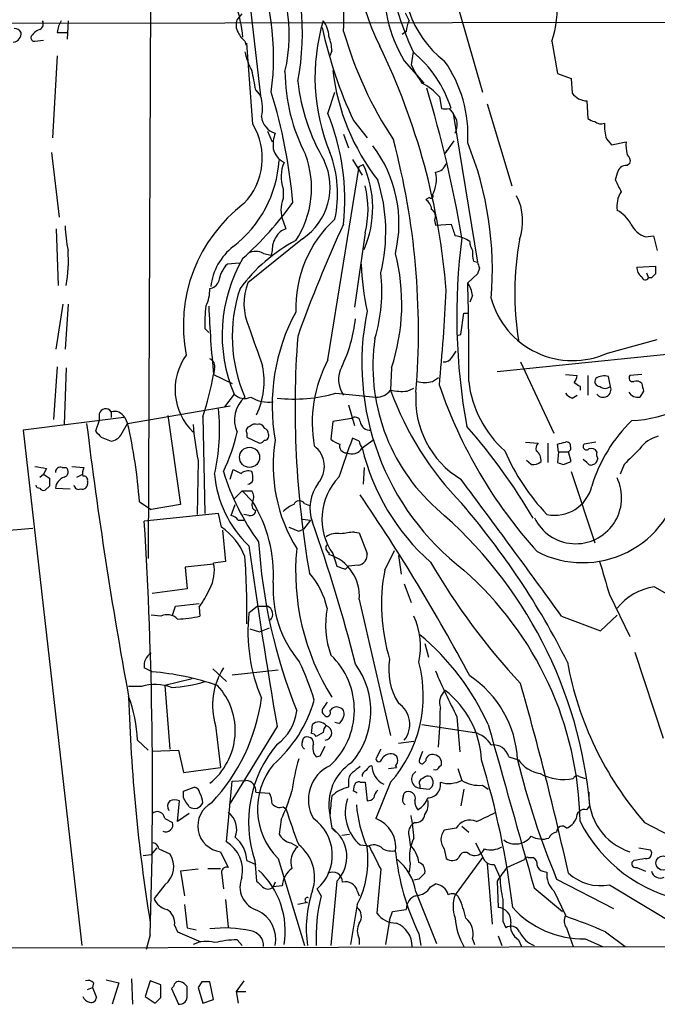
# Model space of a CAD drawing. Extents: x 18 to 1034, y 14 to 822.
# Drawn here: x 429 to 485, y 14 to 99 of the extents above; entities that cross this region are included whole.
import ezdxf

# ---------------------------------------------------------------- set-up
doc = ezdxf.new("R2010")
doc.units = 0
doc.header["$MEASUREMENT"] = 0
doc.layers.add('MAIN', color=5, linetype='CONTINUOUS')

msp = doc.modelspace()

# ---------------------------------------------------------------- linework, layer by layer
at = {"layer": 'MAIN'}
for p, q in [((440.7747, 111.5906), (440.5207, 52.3239)), ((449.1567, 102.0233), (450.2573, 92.3713)), ((467.4447, 99.8219), (469.4767, 92.7099)), ((448.2253, 98.9753), (448.6487, 99.4833)), ((462.788, 99.5679), (463.1267, 98.8906)), ((277.622, 98.4673), (573.024, 98.8906)), ((433.578, 98.8906), (433.4933, 97.2819)), ((432.6467, 97.8746), (433.4933, 97.8746)), ((462.8727, 97.9593), (462.534, 97.7053)), ((430.6993, 97.1126), (431.4613, 97.1973)), ((448.9027, 97.1126), (448.9873, 96.7739)), ((449.072, 96.9433), (448.9873, 96.7739)), ((449.58, 89.9159), (449.072, 96.9433)), ((475.488, 97.1126), (475.996, 94.3186)), ((432.6467, 95.8426), (432.2233, 88.7306)), ((456.438, 96.2659), (456.2687, 95.8426)), ((463.4653, 96.1813), (463.296, 95.0806)), ((462.7033, 95.4193), (464.3967, 93.4719)), ((475.996, 94.3186), (477.1813, 93.8953)), ((477.1813, 93.8953), (477.266, 92.6253)), ((449.834, 92.8793), (450.2573, 92.3713)), ((456.0993, 90.8473), (456.692, 92.7099)), ((465.7513, 92.2866), (465.9207, 91.2706)), ((466.598, 91.2706), (466.9367, 90.8473)), ((469.9, 91.6939), (472.0167, 84.5819)), ((478.536, 91.9479), (478.6207, 90.4239)), ((466.9367, 90.8473), (469.0533, 77.9779)), ((458.3007, 90.2546), (459.486, 88.7306)), ((450.85, 89.3233), (451.2733, 88.3919)), ((457.454, 89.0693), (457.8773, 87.8839)), ((466.2593, 87.3759), (467.0213, 88.4766)), ((480.2293, 88.6459), (480.6527, 88.1379)), ((480.6527, 88.1379), (481.9227, 88.3919)), ((432.1387, 87.4606), (432.816, 81.8726)), ((466.2593, 87.3759), (466.4287, 87.7146)), ((456.0993, 69.5113), (458.8087, 86.2753)), ((458.216, 86.8679), (459.0627, 85.5133)), ((458.8087, 86.2753), (459.1473, 86.4446)), ((482.2613, 86.5293), (482.0073, 86.3599)), ((481.1607, 85.6826), (480.9913, 85.0899)), ((452.2047, 84.3279), (452.2047, 83.4813)), ((464.9047, 83.5659), (464.566, 83.3966)), ((452.2047, 81.5339), (452.4587, 80.8566)), ((465.328, 81.6186), (465.4127, 81.1953)), ((465.4127, 81.1953), (466.7673, 81.2799)), ((432.562, 80.8566), (432.7313, 75.9459)), ((459.3167, 80.5179), (458.3853, 74.0833)), ((483.616, 80.1793), (484.2933, 80.2639)), ((484.2933, 80.2639), (484.632, 78.9939)), ((453.898, 80.0099), (449.1567, 76.1999)), ((450.5113, 78.7399), (451.1887, 78.5706)), ((451.2733, 78.9939), (451.1887, 78.5706)), ((448.3947, 77.8933), (447.3787, 77.8086)), ((468.7147, 78.0626), (469.0533, 77.9779)), ((482.854, 77.5546), (484.4627, 77.6393)), ((469.0533, 76.9619), (468.2067, 76.1999)), ((469.2227, 77.4699), (469.0533, 76.9619)), ((483.7007, 77.0466), (483.87, 76.6233)), ((484.124, 76.6233), (483.87, 76.6233)), ((468.63, 75.0993), (468.376, 74.5066)), ((432.562, 70.4426), (433.1547, 74.3373)), ((433.578, 74.3373), (433.324, 70.4426)), ((467.614, 71.7126), (467.868, 73.5753)), ((467.868, 73.5753), (468.2913, 73.5753)), ((445.4313, 72.2206), (445.77, 71.8819)), ((467.2753, 71.6279), (467.614, 71.7126)), ((480.314, 70.1039), (484.632, 71.2893)), ((466.852, 69.7653), (467.1907, 70.2733)), ((489.0347, 70.3579), (470.7467, 68.4953)), ((472.7787, 69.3419), (475.6573, 63.1613)), ((432.6467, 68.9186), (432.308, 64.3466)), ((433.4087, 68.8339), (433.2393, 63.9233)), ((446.278, 68.7493), (446.1933, 68.2413)), ((446.1933, 68.2413), (447.802, 67.4793)), ((461.6027, 68.8339), (461.518, 66.8866)), ((476.6733, 68.2413), (477.6893, 68.1566)), ((483.2773, 68.2413), (482.2613, 68.1566)), ((465.1587, 67.6486), (465.6667, 67.9873)), ((478.6207, 68.1566), (478.6207, 66.4633)), ((480.568, 67.2253), (480.3987, 68.0719)), ((447.9713, 66.5479), (447.1247, 65.4473)), ((456.7767, 66.6326), (460.248, 66.2939)), ((462.9573, 66.8019), (463.55, 67.0559)), ((477.9433, 67.2253), (477.9433, 66.8866)), ((483.4467, 66.8019), (483.108, 66.2939)), ((477.266, 66.2093), (477.6893, 66.4633)), ((436.2873, 64.8546), (436.2873, 64.2619)), ((437.3033, 65.0239), (437.3033, 64.5159)), ((438.7427, 64.0079), (447.6327, 65.5319)), ((457.8773, 65.6166), (458.3853, 63.8386)), ((438.404, 64.5159), (429.6833, 63.4153)), ((436.2873, 64.2619), (435.9487, 63.3306)), ((438.15, 62.9919), (438.7427, 64.0079)), ((438.4887, 64.5159), (438.7427, 64.0079)), ((442.214, 64.6853), (443.3147, 56.9806)), ((445.262, 64.6006), (445.4313, 56.2186)), ((456.5227, 64.1773), (456.3533, 62.6533)), ((458.1313, 64.4313), (456.5227, 64.1773)), ((429.6833, 63.4153), (434.7633, 18.7959)), ((449.072, 63.1613), (449.072, 62.8226)), ((436.4567, 62.8226), (437.3033, 62.4839)), ((449.072, 62.8226), (450.1727, 62.3146)), ((458.8087, 62.4839), (458.216, 62.7379)), ((459.0627, 61.8913), (459.994, 62.5686)), ((473.202, 62.3993), (474.3027, 62.3146)), ((475.1493, 62.3146), (475.1493, 60.6213)), ((479.298, 62.3993), (478.282, 62.2299)), ((476.0807, 61.5526), (475.996, 62.2299)), ((476.0807, 61.5526), (475.996, 60.6213)), ((476.0807, 61.5526), (476.9273, 61.5526)), ((477.0967, 61.7219), (476.9273, 61.5526)), ((477.1813, 60.7059), (476.9273, 61.5526)), ((477.0967, 61.9759), (477.0967, 61.7219)), ((444.8387, 60.7906), (444.754, 56.1339)), ((473.71, 60.4519), (473.2867, 60.7906)), ((476.504, 60.4519), (477.1813, 60.7059)), ((478.536, 60.6213), (478.1973, 60.8753)), ((431.7153, 60.1133), (431.4613, 59.6053)), ((433.07, 60.1979), (433.4087, 60.1979)), ((433.9167, 60.2826), (434.9327, 60.1979)), ((447.6327, 59.1819), (447.8867, 60.0286)), ((459.232, 60.1979), (459.1473, 58.7586)), ((477.1813, 59.8593), (479.2133, 53.6786)), ((481.7533, 60.4519), (481.4147, 59.6053)), ((431.1227, 59.3513), (431.4613, 59.6053)), ((431.4613, 59.6053), (431.9693, 59.2666)), ((434.34, 59.3513), (434.848, 59.6053)), ((435.2713, 59.0126), (435.2713, 58.7586)), ((431.9693, 58.5893), (431.6307, 58.2506)), ((432.4773, 58.4199), (433.7473, 58.3353)), ((448.6487, 58.1659), (447.9713, 57.4886)), ((448.6487, 58.1659), (449.58, 57.2346)), ((448.6487, 58.1659), (449.4953, 58.1659)), ((439.7587, 57.2346), (440.7747, 56.5573)), ((443.3147, 56.9806), (440.7747, 56.5573)), ((447.7173, 56.0493), (448.056, 56.9806)), ((454.0673, 57.0653), (454.4907, 56.8959)), ((446.6167, 56.2186), (440.182, 55.5413)), ((446.8707, 55.0333), (446.6167, 56.2186)), ((448.31, 55.6259), (448.818, 55.6259)), ((449.2413, 56.0493), (448.818, 56.1339)), ((453.898, 55.7106), (454.5753, 55.6259)), ((454.5753, 55.6259), (453.9827, 54.8639)), ((424.8573, 54.4406), (430.53, 54.9486)), ((446.9553, 54.7793), (447.2093, 52.0699)), ((453.5593, 54.6946), (453.9827, 54.8639)), ((458.3853, 54.6099), (458.8087, 54.5253)), ((458.8087, 54.5253), (459.486, 52.7473)), ((461.01, 51.3079), (461.8567, 53.0013)), ((447.2093, 52.0699), (446.1933, 51.9006)), ((456.184, 52.8319), (456.184, 52.6626)), ((456.5227, 52.7473), (456.8613, 51.6466)), ((462.1953, 52.5779), (462.4493, 50.9693)), ((446.1933, 51.8159), (443.738, 51.5619)), ((443.738, 51.5619), (443.9073, 49.6993)), ((457.6233, 51.3926), (457.8773, 51.6466)), ((458.724, 51.7313), (457.8773, 51.6466)), ((443.9073, 49.6993), (440.8593, 49.2759)), ((462.7033, 50.1226), (463.296, 48.5139)), ((484.378, 49.8686), (486.3253, 48.7679)), ((458.8087, 48.7679), (461.518, 36.9993)), ((480.4833, 49.1913), (482.2613, 45.5506)), ((442.6373, 47.4133), (442.8913, 48.1753)), ((442.8913, 48.1753), (444.9233, 48.4293)), ((444.9233, 48.0906), (445.008, 47.3286)), ((450.0033, 48.1753), (449.2413, 47.5826)), ((450.0033, 48.1753), (450.85, 48.1753)), ((441.6213, 47.3286), (440.7747, 47.4133)), ((476.3347, 47.3286), (479.7213, 46.0586)), ((479.7213, 46.0586), (481.1607, 47.4133)), ((449.326, 46.2279), (450.1727, 45.9739)), ((450.1727, 45.9739), (451.0193, 46.3126)), ((464.4813, 44.9579), (464.82, 43.7726)), ((482.6847, 44.1959), (485.14, 36.7453)), ((440.8593, 42.5026), (440.182, 42.8413)), ((446.1087, 42.7566), (447.294, 41.6559)), ((447.802, 42.2486), (451.7813, 42.6719)), ((444.3307, 41.9099), (441.96, 41.3173)), ((439.928, 41.2326), (438.8273, 41.2326)), ((441.96, 41.3173), (442.3833, 35.8139)), ((467.2753, 38.6079), (467.5293, 35.5599)), ((446.3627, 37.8459), (446.786, 34.2053)), ((451.6967, 37.7613), (447.548, 30.9879)), ((454.66, 37.1686), (454.7447, 37.9306)), ((457.0307, 38.0153), (456.692, 38.0999)), ((464.2273, 37.9306), (468.7993, 37.2533)), ((453.898, 36.4913), (453.9827, 36.7453)), ((455.676, 37.2533), (455.0833, 36.9146)), ((439.5893, 36.5759), (440.5207, 35.7293)), ((455.422, 35.2213), (455.8453, 36.0679)), ((460.6713, 35.8139), (460.248, 34.9673)), ((462.1953, 36.3219), (463.55, 36.4913)), ((440.8593, 35.6446), (443.1453, 35.7293)), ((443.1453, 35.7293), (443.5687, 33.7819)), ((455.0833, 35.1366), (455.422, 35.2213)), ((464.058, 34.9673), (464.312, 35.6446)), ((471.7627, 35.1366), (472.6093, 34.8826)), ((443.5687, 33.7819), (446.786, 34.2053)), ((461.3487, 34.1206), (462.026, 34.2053)), ((461.9413, 34.3746), (462.026, 34.2053)), ((464.566, 34.7979), (464.312, 34.5439)), ((465.7513, 34.2899), (465.9207, 34.4593)), ((467.36, 34.1206), (467.6987, 33.1046)), ((477.8587, 33.4433), (478.3667, 33.2739)), ((443.5687, 32.1733), (444.5, 32.5119)), ((447.294, 27.7706), (447.802, 33.0199)), ((447.802, 33.0199), (448.9873, 33.1046)), ((457.8773, 32.9353), (457.8773, 32.5119)), ((458.3007, 32.1733), (458.3853, 32.6813)), ((458.8933, 32.9353), (459.3167, 32.9353)), ((459.3167, 32.9353), (459.486, 31.3266)), ((461.518, 32.9353), (460.248, 29.8026)), ((464.058, 32.6813), (464.058, 32.4273)), ((464.058, 32.4273), (464.9047, 32.3426)), ((469.4767, 32.6813), (469.9847, 32.3426)), ((443.5687, 31.5806), (443.5687, 32.1733)), ((449.834, 32.0886), (451.0193, 32.0039)), ((462.6187, 31.6653), (462.7033, 32.0039)), ((467.868, 32.3426), (467.614, 30.9033)), ((443.0607, 29.5486), (443.23, 31.3266)), ((452.2047, 30.8186), (452.4587, 30.6493)), ((478.536, 30.5646), (478.79, 30.9033)), ((444.0767, 30.2259), (443.0607, 29.5486)), ((456.2687, 30.0566), (456.438, 28.9559)), ((441.96, 29.8026), (442.6373, 29.4639)), ((452.0353, 29.7179), (451.866, 28.4479)), ((463.6347, 29.4639), (463.3807, 29.2946)), ((467.6987, 29.1253), (468.2913, 28.6173)), ((483.5313, 29.4639), (488.188, 27.0086)), ((456.438, 28.9559), (456.7767, 28.6173)), ((457.2847, 28.3633), (457.962, 28.4479)), ((463.1267, 28.1939), (463.2113, 27.5166)), ((467.1907, 28.9559), (466.1747, 28.7866)), ((452.882, 27.6859), (453.4747, 27.3473)), ((458.8933, 27.5166), (459.6553, 27.4319)), ((468.884, 27.6859), (469.646, 26.1619)), ((440.0973, 26.5853), (440.7747, 26.6699)), ((441.2827, 27.2626), (440.7747, 26.6699)), ((441.452, 27.1779), (442.3833, 26.7546)), ((446.786, 26.9239), (447.4633, 25.5693)), ((466.1747, 27.1779), (466.344, 26.3313)), ((468.376, 26.6699), (468.7147, 26.5853)), ((483.0233, 27.2626), (484.0393, 27.0933)), ((449.072, 26.1619), (449.834, 25.8233)), ((449.7493, 26.1619), (449.9187, 24.3839)), ((451.7813, 26.3313), (454.0673, 18.7959)), ((463.2113, 25.9079), (463.1267, 25.1459)), ((469.4767, 26.4159), (467.106, 23.1986)), ((469.9, 25.9079), (470.3233, 20.6586)), ((470.4927, 25.8233), (471.0007, 24.7226)), ((471.5933, 25.5693), (473.1173, 26.2466)), ((473.456, 26.4159), (473.8793, 26.4159)), ((482.6, 26.1619), (482.4307, 25.9926)), ((444.8387, 25.3999), (443.3147, 25.2306)), ((443.3147, 25.2306), (443.6533, 23.1139)), ((445.6853, 25.4846), (446.786, 25.4846)), ((446.8707, 25.1459), (447.04, 23.7066)), ((460.6713, 25.3999), (460.3327, 21.5899)), ((474.726, 25.2306), (475.0647, 25.1459)), ((482.854, 25.5693), (483.616, 25.2306)), ((441.96, 24.0453), (441.0287, 22.8599)), ((451.5273, 24.2993), (451.358, 23.8759)), ((452.12, 23.9606), (451.358, 23.8759)), ((456.8613, 24.3839), (456.3533, 18.7959)), ((463.9733, 24.5533), (463.55, 24.4686)), ((464.9893, 23.8759), (465.4127, 24.1299)), ((470.7467, 24.3839), (470.8313, 22.0979)), ((475.9113, 24.5533), (480.822, 22.0133)), ((480.4833, 24.0453), (489.204, 18.7959)), ((455.5067, 23.1139), (455.168, 23.7066)), ((458.6393, 23.5373), (458.8087, 23.1139)), ((463.7193, 23.4526), (465.4973, 18.9653)), ((473.964, 23.7913), (476.4193, 21.7593)), ((475.6573, 23.5373), (476.6733, 21.4206)), ((447.2093, 22.7753), (447.4633, 20.4046)), ((454.3213, 22.5213), (453.4747, 22.3519)), ((458.6393, 22.3519), (458.0467, 18.8806)), ((461.4333, 20.9973), (461.6873, 21.7593)), ((461.6873, 21.7593), (462.8727, 21.9286)), ((442.8067, 20.5739), (443.0607, 19.9813)), ((461.4333, 20.9973), (461.0947, 18.8806)), ((471.2547, 20.9126), (471.5087, 20.3199)), ((440.69, 19.7273), (440.3513, 18.4573)), ((443.0607, 19.9813), (445.0927, 19.1346)), ((443.9073, 20.3199), (444.6693, 20.1506)), ((463.9733, 19.8119), (464.1427, 18.7959)), ((470.8313, 19.6426), (471.17, 18.7959)), ((476.758, 20.3199), (477.3507, 18.7113)), ((480.1447, 19.9813), (481.838, 18.7113)), ((360.426, 18.4573), (679.0267, 19.1346)), ((448.2253, 19.3039), (448.6487, 18.7959)), ((458.8087, 19.3886), (458.8087, 18.8806)), ((468.63, 19.3886), (468.7993, 18.8806)), ((472.6093, 19.3039), (472.8633, 18.7113)), ((478.3667, 19.3886), (479.8907, 18.7113)), ((435.7793, 15.5786), (435.6947, 15.1553)), ((436.88, 15.8326), (437.9807, 15.5786)), ((437.9807, 15.5786), (437.388, 13.7159)), ((439.0813, 15.9173), (439.166, 13.7159)), ((440.69, 15.7479), (440.2667, 14.3933)), ((441.6213, 15.4093), (440.69, 15.7479)), ((441.6213, 14.3086), (441.6213, 15.4093)), ((445.1773, 15.6633), (444.8387, 15.1553)), ((446.1933, 14.1393), (445.8547, 15.6633)), ((448.818, 15.7479), (448.1407, 14.8166)), ((435.2713, 14.9859), (435.6947, 15.1553)), ((435.6947, 15.1553), (436.0333, 14.3086)), ((442.722, 15.2399), (442.5527, 15.0706)), ((442.5527, 15.0706), (443.1453, 13.7159)), ((443.9073, 14.4779), (443.9073, 15.2399)), ((444.8387, 15.1553), (445.262, 13.8006)), ((448.1407, 14.8166), (448.31, 13.8006)), ((448.1407, 14.8166), (448.9873, 14.8166)), ((440.2667, 14.3933), (441.1133, 13.8006)), ((445.262, 13.8006), (446.1933, 14.1393))]:
    msp.add_line(p, q, dxfattribs=at)
for centre, radius in [((449.3051, 61.0786), 0.8726), ((485.1397, 25.9452), 0.6249)]:
    msp.add_circle(centre, radius, dxfattribs=at)
for centre, radius, start, end in [((491.1614, 108.7826), 30.4281, 175.185177, 204.464806), ((480.5217, 106.5827), 22.255, 170.77275, 206.39442), ((383.182, 100.16), 74.3046, 358.302807, 5.033925), ((432.4246, 97.802), 21.4574, 348.819205, 23.944758), ((438.6881, 97.6824), 14.0538, 346.861518, 33.356841), ((471.6515, 102.5647), 9.0029, 164.953304, 232.530588), ((428.4295, 95.7204), 22.9574, 352.464877, 22.884318), ((434.0535, 95.8573), 14.7661, 6.197158, 29.103222), ((473.1481, 101.7108), 12.1933, 174.545211, 211.062958), ((465.3936, 100.3864), 10.612, 342.031166, 2.43845), ((449.369, 98.5097), 1.2348, 157.848773, 210.95182), ((428.9354, 97.55), 0.6634, 29.292832, 91.217773), ((431.5157, 96.9191), 1.2717, 108.000413, 155.260732), ((430.8686, 98.6366), 0.5681, 296.574073, 26.56054), ((435.2291, 97.5784), 2.5993, 149.680414, 173.456797), ((472.184, 94.0162), 17.2126, 163.549446, 202.387033), ((493.0187, 106.4274), 38.3001, 192.2547, 204.977671), ((453.7433, 97.3933), 2.4448, 3.343754, 37.765635), ((465.1255, 97.8452), 2.2557, 152.389812, 177.100556), ((428.7237, 97.8125), 0.7927, 278.195523, 4.492942), ((430.657, 97.4089), 0.2993, 171.856362, 278.124688), ((450.1291, 98.678), 1.9886, 203.828505, 231.923362), ((452.221, 96.0829), 4.221, 2.484836, 20.135029), ((490.3253, 107.3713), 34.1922, 195.977943, 213.375613), ((407.0281, 70.7551), 59.5072, 4.595255, 25.837241), ((455.5029, 97.6991), 6.7725, 192.950736, 207.493557), ((456.802, 88.1353), 10.4469, 17.464709, 50.370123), ((487.9695, 108.2905), 27.9872, 208.16407, 211.970185), ((457.1149, 88.9845), 11.1125, 356.506194, 35.384598), ((427.8748, 89.3675), 22.2382, 9.086023, 13.536269), ((468.1281, 94.5622), 15.7543, 180.270218, 207.48517), ((475.2607, 96.7273), 18.8615, 186.559683, 218.096863), ((470.9252, 95.6481), 17.5655, 186.560172, 210.309524), ((462.6199, 89.8328), 3.9783, 38.082646, 66.168827), ((366.2477, 63.0594), 102.8713, 9.53193, 16.949072), ((447.2996, 91.3394), 3.1325, 346.221051, 19.233162), ((406.3501, 79.0156), 46.8832, 5.050128, 16.983363), ((478.5326, 93.4708), 1.5229, 213.724503, 270.127917), ((466.2594, 260.6205), 169.3502, 269.885409, 270.114558), ((451.9423, 90.7033), 1.6041, 183.932161, 255.005537), ((437.3442, 83.3121), 20.2122, 354.229553, 21.888685), ((465.802, 89.8787), 1.4919, 330.933459, 40.484658), ((479.2727, 91.1269), 0.9588, 227.155503, 266.448267), ((444.7902, 86.9768), 5.6197, 315.785121, 31.533962), ((479.7637, 90.7204), 0.7785, 225.005204, 292.37413), ((483.5327, 89.7467), 3.482, 175.818366, 198.429745), ((454.1529, 88.1379), 2.8153, 158.845597, 186.907676), ((451.1381, 81.3414), 11.112, 346.460486, 37.158543), ((399.5688, 72.0074), 64.3682, 355.285834, 14.902502), ((441.0492, 77.3237), 29.2945, 355.146814, 22.020415), ((485.27, 88.0956), 3.3604, 174.941414, 193.848085), ((453.0596, 88.1776), 1.7431, 192.534156, 243.774512), ((446.3746, 84.4017), 8.2969, 326.651049, 20.381947), ((446.9051, 83.8779), 10.0256, 347.47268, 20.937847), ((481.6262, 86.7409), 0.6695, 341.573171, 55.301057), ((441.6292, 87.4626), 10.2593, 307.584766, 356.203497), ((455.2058, 85.3614), 3.1741, 156.758745, 199.002362), ((450.9266, 84.4699), 5.3591, 303.672869, 25.573845), ((450.9256, 82.6666), 9.0482, 336.637776, 24.679522), ((465.2944, 86.862), 1.1011, 276.167798, 342.412536), ((481.9452, 85.5698), 0.7925, 85.505926, 171.817758), ((462.7883, 85.1193), 2.7032, 331.269437, 13.869686), ((451.3157, 82.5499), 8.255, 345.749967, 14.250033), ((446.2295, 80.6162), 14.8764, 346.116391, 17.501116), ((735.2251, 211.5718), 283.9586, 206.450451, 206.679652), ((465.0317, 83.6929), 0.1796, 225, 45), ((468.0944, 81.5321), 4.8722, 340.743919, 26.884807), ((483.3035, 82.8542), 2.1778, 145.939981, 190.286727), ((456.7985, 72.5078), 13.2285, 127.105258, 191.216665), ((429.1823, 100.1544), 29.3109, 311.837528, 324.521949), ((454.7866, 82.5076), 2.7594, 159.337268, 200.662732), ((463.973, 82.4651), 1.1042, 4.404277, 57.518859), ((464.7355, 81.9573), 0.6825, 330.245747, 60.264491), ((479.7214, 79.8408), 2.9933, 28.736493, 61.25923), ((445.3965, 81.4857), 12.0783, 181.779643, 191.905809), ((463.6902, 74.022), 10.3912, 132.335704, 181.996976), ((559.1265, 34.0454), 112.1089, 155.081598, 160.459226), ((720.9289, 165.4443), 267.7345, 198.322042, 198.551232), ((484.2124, 82.1506), 2.0595, 205.009667, 253.167257), ((453.1216, 79.1069), 1.8517, 144.610514, 183.498553), ((452.769, 79.6008), 1.2936, 103.879402, 153.434949), ((466.8102, 77.6829), 2.5979, 52.935138, 83.462043), ((451.0921, 75.2525), 5.1886, 128.153815, 173.261778), ((459.874, 67.3183), 14.1406, 117.679715, 143.689026), ((520.1015, 73.2762), 52.8445, 172.586598, 190.381099), ((469.9006, 79.8408), 1.527, 183.187323, 213.684864), ((497.7634, 75.3211), 25.4887, 169.593137, 189.29414), ((422.0402, 78.1061), 11.5719, 349.241133, 4.400072), ((449.834, 77.4706), 1.4387, 61.915566, 118.084434), ((444.8781, 74.3644), 17.6153, 341.701954, 14.382404), ((470.9987, 78.7398), 2.3823, 173.877066, 196.514952), ((449.3965, 75.8472), 2.814, 135.812039, 171.057859), ((460.0214, 71.6767), 13.0962, 149.535054, 203.055721), ((481.1724, 78.5192), 22.2058, 181.833817, 192.41647), ((596.1379, 120.0739), 133.8752, 198.327138, 198.556321), ((653.8126, 77.3006), 169.3502, 179.885409, 180.114592), ((446.6384, 75.4442), 14.1241, 343.250905, 6.51432), ((483.828, 77.5124), 0.9749, 177.519127, 235.607402), ((568.9308, -7.8698), 119.7133, 134.876948, 135.106165), ((445.7127, 76.6607), 0.9791, 278.338642, 337.410744), ((453.7593, 74.3962), 4.9434, 158.600423, 203.944484), ((465.4842, 74.5211), 3.1985, 10.414759, 31.659608), ((250.1192, 69.7662), 218.1824, 359.443899, 1.689767), ((483.5878, 76.7644), 0.3155, 190.312966, 333.434949), ((442.8094, 75.5691), 3.0478, 332.629511, 2.309169), ((460.8235, 71.5395), 13.0239, 161.407848, 203.751299), ((279.3334, 84.8912), 187.2451, 354.612301, 357.132072), ((477.2919, 76.7575), 7.3078, 195.168888, 294.427798), ((457.1716, 72.6854), 11.7495, 172.751353, 182.267163), ((537.9084, 77.7704), 92.2088, 182.239055, 185.931687), ((468.2621, 65.5741), 17.0025, 151.603888, 190.181541), ((481.6487, 69.2402), 22.6158, 168.51155, 232.45827), ((446.2027, 74.3285), 12.332, 333.979758, 354.13005), ((1296.4677, 367.0409), 897.0016, 199.1768095, 199.4059967), ((536.306, 65.3807), 83.0602, 175.745067, 189.932444), ((476.5697, 68.9825), 16.5798, 171.706959, 228.100481), ((447.9781, 66.9322), 5.1266, 144.15077, 225.976031), ((445.6007, 68.9398), 0.7036, 344.290627, 68.83678), ((466.1514, 64.0925), 11.4196, 151.672161, 190.249245), ((466.1536, 70.1249), 0.7856, 265.356285, 332.756461), ((412.5784, 74.9006), 34.2682, 342.508132, 348.794472), ((443.8325, 67.6474), 6.7322, 334.695642, 11.619218), ((459.3604, 67.8282), 2.3447, 152.286301, 215.601026), ((464.4814, 70.3147), 2.7508, 255.744007, 284.253974), ((477.6608, 68.7094), 9.4294, 186.459432, 228.591316), ((476.7332, 68.2156), 0.9579, 317.132054, 356.468811), ((562.3392, 194.3945), 152.6259, 236.200557, 236.42974), ((479.6366, 67.6486), 0.4233, 143.124688, 270.013536), ((480.0263, 66.8306), 1.296, 73.300332, 124.191574), ((482.4941, 67.9449), 0.3147, 137.717737, 289.667298), ((482.053, 74.5422), 10.2872, 272.10411, 321.026445), ((482.8117, 67.0561), 0.6292, 42.268789, 109.661787), ((652.7119, 109.4906), 174.5653, 193.92564, 194.154823), ((448.8694, 67.4319), 1.2602, 224.546685, 295.43852), ((453.1863, 79.0269), 12.9039, 263.371096, 286.155327), ((460.3082, 67.822), 1.5293, 267.743981, 322.289319), ((462.5769, 72.6083), 5.8189, 259.515049, 273.748314), ((487.6091, 76.4507), 27.7888, 200.131199, 224.234562), ((471.7908, 66.1149), 8.0939, 175.731759, 238.933053), ((504.9305, 80.6698), 41.3944, 198.829105, 222.10239), ((477.604, 67.3092), 1.1506, 216.016391, 252.917772), ((479.933, 66.9607), 0.6879, 216.874895, 22.621146), ((480.1024, 67.733), 0.6889, 227.47065, 312.52322), ((482.9388, 67.1576), 0.8801, 210.01699, 281.083953), ((450.6253, 64.3118), 2.626, 130.993195, 203.947203), ((450.9707, 68.7795), 2.9346, 237.886999, 277.583935), ((436.8292, 64.7361), 0.5546, 31.259632, 167.665012), ((437.5785, 64.029), 1.0323, 28.143992, 105.462014), ((428.4027, 63.519), 18.2987, 347.650274, 5.515868), ((824.4297, 111.9061), 392.179, 187.01525, 190.507616), ((396.6174, 54.2262), 43.2461, 3.988986, 13.072689), ((449.7917, 63.3304), 0.6295, 70.359033, 137.717127), ((458.4464, 64.1067), 0.4524, 8.977235, 134.149179), ((459.7503, 64.2746), 0.8625, 186.477373, 274.948448), ((491.5794, 54.7648), 13.1869, 133.929543, 163.140656), ((563.2026, 190.0765), 179.6053, 224.885409, 225.114592), ((470.5955, 65.8667), 26.2522, 184.245375, 191.148866), ((433.6223, 66.4562), 14.9517, 333.81866, 347.601414), ((449.3965, 63.373), 0.3874, 100.48609, 213.119959), ((450.1303, 63.4576), 0.4827, 15.254078, 105.254078), ((450.4859, 63.1443), 0.4539, 351.421795, 75.960695), ((429.7804, 29.9557), 51.1116, 30.368025, 41.396243), ((437.2185, 63.5849), 1.1043, 274.404277, 327.518859), ((450.1304, 62.8648), 0.5518, 274.396316, 327.536771), ((450.6202, 62.9194), 0.3516, 266.053693, 26.557763), ((465.061, 60.3674), 13.7115, 170.761973, 211.659625), ((457.5205, 63.8565), 1.6763, 225.870102, 256.011837), ((1304.2804, -235.2829), 897.018, 160.5955121, 160.824693), ((459.7642, 62.5427), 0.9573, 183.521453, 222.879217), ((474.8958, 61.8064), 0.781, 139.408253, 192.504141), ((433.9905, 231.6161), 174.5169, 283.927616, 284.156831), ((476.7721, 62.0747), 0.3393, 343.071082, 106.928918), ((485.3797, 60.2123), 2.7754, 103.820941, 144.938468), ((453.552, 60.2907), 2.2332, 319.600179, 52.420458), ((457.6888, 62.0645), 0.5969, 163.912199, 271.843278), ((458.1504, 62.4312), 1.06, 245.332827, 329.382913), ((477.6816, 66.3048), 19.1348, 193.335488, 228.447351), ((488.5908, 69.0379), 18.6941, 203.320853, 223.651646), ((473.5688, 60.8187), 0.9944, 353.486087, 55.410165), ((478.4936, 62.0182), 0.2993, 134.986464, 315.013536), ((478.917, 61.3409), 0.5116, 24.445809, 114.445809), ((480.3139, 61.3831), 0.9465, 169.683783, 206.559637), ((821.1054, -277.5455), 478.9594, 134.885409, 135.114591), ((473.8677, 61.4645), 1.0248, 261.147996, 312.247363), ((518.6, 187.5365), 133.8752, 251.443679, 251.672862), ((478.8747, 60.7906), 0.3787, 206.558284, 296.558284), ((478.8887, 61.0116), 0.5809, 285.507742, 354.893975), ((473.5329, 314.2018), 257.5067, 260.424926, 260.654106), ((432.9324, 59.764), 0.4552, 72.404942, 178.665732), ((433.1123, 59.817), 0.4826, 285.254078, 52.111481), ((436.4129, 59.6477), 1.5791, 159.609571, 187.70781), ((466.6442, 65.8514), 20.4995, 196.995976, 216.134126), ((532.9153, 229.2141), 189.3505, 243.316988, 243.54613), ((449.1991, 58.843), 1.0586, 73.75127, 126.86665), ((448.0151, 59.3091), 1.5791, 352.29219, 20.390429), ((601.2692, 58.9279), 169.3002, 179.885375, 180.114592), ((433.5903, 58.2867), 1.121, 108.247455, 173.175497), ((434.9469, 59.1115), 0.3391, 343.045081, 106.954919), ((455.9233, 60.429), 9.6804, 184.881165, 226.349423), ((449.1506, 59.2001), 0.4415, 270.791579, 346.536569), ((458.1471, 56.6777), 3.6149, 143.196038, 199.742744), ((460.7612, 55.7428), 5.1902, 135.95237, 215.25022), ((-345.5317, -548.1997), 1014.9475, 35.9272654, 36.7580019), ((477.5624, 57.5733), 3.9766, 205.769238, 25.769865), ((478.1699, 60.5609), 8.6054, 242.662237, 350.7786), ((431.0804, 58.7163), 0.2994, 188.140927, 278.121983), ((431.4614, 58.5894), 0.3787, 206.585347, 296.551521), ((434.5093, 58.7268), 0.4266, 187.12335, 293.397882), ((434.8104, 58.7774), 0.4613, 253.411395, 357.664214), ((448.7711, 57.6305), 0.9006, 333.921483, 36.475463), ((475.7521, 59.36), 3.2985, 257.971604, 346.487849), ((449.9973, 56.9504), 0.5049, 145.743383, 251.130865), ((439.203, 50.8705), 12.1731, 356.87693, 31.520332), ((453.6212, 56.808), 0.515, 29.975338, 160.418022), ((317.6664, -38.3743), 170.8794, 28.119748, 34.262091), ((449.3731, 56.4914), 0.4613, 253.399492, 357.664214), ((454.0522, 54.5129), 2.6323, 110.368798, 134.576735), ((440.7319, 27.55), 38.2055, 5.035329, 49.592859), ((416.3383, 12.919), 67.7258, 26.699816, 40.680365), ((59.5418, 32.2315), 381.3533, 358.120991, 3.504326), ((447.3786, 54.9486), 1.1516, 36.024081, 72.896174), ((334.5568, 12.2827), 127.7072, 14.000944, 19.759304), ((443.6413, 50.367), 5.6748, 22.005209, 55.314106), ((537.8144, 266.5224), 227.9692, 248.080499, 248.309672), ((459.856, 40.0797), 14.6044, 95.779611, 100.478261), ((497.52, 56.7601), 47.5266, 183.615198, 201.792679), ((456.819, 53.0436), 1.448, 74.744881, 127.874984), ((942.7106, 122.7574), 498.3162, 187.997747, 189.820765), ((473.6918, 51.1833), 20.3988, 174.40925, 212.239698), ((456.3252, 53.227), 0.4196, 137.723556, 250.334234), ((373.0371, 47.3713), 76.0383, 359.457463, 3.862413), ((455.0547, 49.0698), 3.7661, 355.402118, 72.550863), ((458.5728, 52.6384), 0.9197, 279.463347, 6.800464), ((1199.6959, 262.2764), 750.1147, 196.2740807, 196.503268), ((442.9972, 51.2655), 3.2586, 331.272787, 11.238897), ((520.7422, 242.0194), 200.8048, 251.450469, 251.679652), ((477.0497, 48.3252), 16.3147, 169.465754, 196.823638), ((517.0168, 82.4476), 60.2894, 210.349136, 222.79726), ((448.287, 29.029), 29.6608, 1.003761, 48.687653), ((449.6507, 46.7289), 6.4909, 11.346287, 41.783816), ((438.9596, 52.6174), 7.4872, 322.799358, 337.061258), ((460.9896, 49.6078), 9.6502, 176.438332, 220.431218), ((485.0974, 44.9161), 5.0044, 98.264975, 141.872675), ((450.6012, 47.5021), 0.7177, 314.469394, 69.71679), ((463.7651, 46.6055), 7.8759, 169.757879, 199.767062), ((442.1627, 46.1911), 1.2598, 44.533668, 115.452395), ((442.7248, 57.2415), 10.1724, 271.892283, 282.970511), ((463.8584, 46.0016), 14.7024, 173.82683, 203.170856), ((457.6911, 44.6932), 6.4243, 347.925176, 24.218758), ((449.9641, 28.8468), 21.985, 24.404873, 50.128393), ((441.3856, 43.0529), 1.2221, 119.993198, 189.971043), ((451.8332, 39.1978), 6.5526, 312.60219, 46.38509), ((466.8744, 42.7103), 5.5139, 170.679637, 211.939846), ((452.0087, 39.624), 5.9194, 147.076401, 197.480827), ((427.6239, 31.4463), 28.6134, 17.493248, 24.581917), ((452.9676, 39.1155), 6.8408, 319.011605, 36.451781), ((453.077, 40.4219), 11.2827, 318.429128, 15.037992), ((505.2311, 48.4703), 28.8466, 190.225649, 221.214438), ((439.0204, 19.535), 23.0411, 70.973308, 85.42238), ((518.2964, 64.9145), 57.4037, 202.889197, 207.275739), ((463.2294, 34.4089), 9.3074, 2.91734, 56.429789), ((441.1133, 37.2529), 4.1525, 69.718172, 106.585453), ((442.1123, 52.0535), 10.9145, 272.312515, 287.703514), ((442.2805, 37.397), 5.7831, 308.17303, 42.679094), ((202.0851, -35.6201), 281.4613, 12.450385, 15.89953), ((426.9382, 36.0269), 12.663, 2.484816, 20.134873), ((589.2034, 44.8595), 150.4452, 181.736218, 189.191608), ((433.8541, 42.5166), 16.6475, 316.973106, 352.0587), ((467.1663, 39.8212), 1.4048, 130.215521, 198.73934), ((461.3264, 34.5013), 8.0746, 2.706634, 52.344144), ((443.4476, 43.4187), 11.9518, 311.441808, 343.615383), ((455.9875, 39.1121), 0.4043, 140.388559, 235.885527), ((582.8337, -45.0433), 152.6259, 146.192738, 146.421942), ((456.8613, 38.7774), 0.6825, 60.245747, 150.264491), ((456.9459, 38.8619), 0.568, 333.43946, 63.425927), ((460.9655, 37.9503), 2.2156, 321.660056, 56.285547), ((423.1651, 39.8055), 42.6731, 354.861172, 359.415124), ((449.2473, 39.6154), 4.1727, 305.945197, 353.124834), ((456.0147, 38.9466), 0.3053, 213.684862, 33.684862), ((456.3526, 38.9472), 1.1525, 306.041628, 342.877899), ((455.3004, 37.3715), 0.7883, 36.997816, 134.825256), ((456.633, 37.1939), 0.9588, 137.155503, 176.448267), ((455.7751, 37.2184), 0.6463, 276.235443, 76.133607), ((4006.8072, 1025.6881), 3672.1626, 195.603891, 195.8330733), ((454.3213, 36.3502), 0.5203, 347.469998, 130.596517), ((454.6177, 36.6184), 0.5518, 32.463229, 85.603684), ((468.1732, 34.943), 2.3936, 30.354132, 74.836835), ((459.6924, 29.466), 10.4777, 139.739815, 198.381688), ((454.3215, 36.2373), 0.4938, 149.046192, 239.020326), ((455.8738, 35.8987), 1.098, 162.038641, 223.952068), ((470.4419, 34.8064), 1.3614, 14.036243, 98.583621), ((473.1134, 29.3601), 20.3422, 163.999588, 172.050858), ((460.502, 34.9673), 0.254, 180, 0), ((461.5605, 34.4166), 0.9749, 87.519127, 145.607402), ((461.5906, 34.8221), 0.5686, 308.085343, 88.780696), ((464.2556, 34.7979), 0.2602, 139.39393, 282.519254), ((465.1164, 34.7979), 0.5503, 67.386542, 180), ((465.2491, 34.6199), 0.6905, 346.551385, 83.438979), ((456.044, 30.6283), 6.0527, 140.732572, 225.229592), ((457.6575, 31.4248), 3.2604, 115.211599, 209.837736), ((460.4633, 31.0304), 4.2878, 122.947346, 191.967458), ((585.5665, -135.305), 211.6803, 126.756654, 126.985815), ((460.0257, 33.7184), 0.6664, 100.058778, 159.544581), ((461.7685, 34.4236), 1.8598, 181.509705, 243.039536), ((465.3703, 34.4169), 0.4016, 251.565051, 341.565051), ((399.0365, 13.2936), 73.5934, 6.871006, 17.058941), ((539.8156, 51.225), 69.2469, 193.65068, 202.654164), ((474.8742, 36.3856), 2.7182, 213.568469, 261.491018), ((458.8628, 33.0321), 0.9902, 130.782042, 185.60984), ((459.5115, 33.511), 0.4539, 104.051552, 188.578205), ((464.1176, 33.2008), 0.7758, 120.889032, 265.593931), ((464.3825, 32.893), 0.3874, 100.48609, 213.119959), ((464.7777, 32.8504), 0.6295, 70.359033, 137.717127), ((464.4885, 32.9282), 0.7184, 305.402324, 45.806453), ((476.4896, 37.417), 4.2317, 241.524183, 281.741171), ((477.6894, 33.1046), 0.3787, 63.441716, 153.441716), ((444.4155, 31.9194), 0.5985, 8.116564, 81.883436), ((448.9427, 32.2066), 0.8991, 352.458418, 87.156688), ((458.483, 29.6275), 2.9473, 101.859323, 133.935983), ((458.7381, 32.6107), 0.3598, 64.446281, 168.683821), ((464.7099, 32.7258), 1.1455, 271.270585, 10.538841), ((466.5521, 35.3882), 2.5553, 253.725355, 296.661316), ((469.1955, 35.446), 2.779, 237.410209, 275.807631), ((253.3458, -95.785), 228.9252, 33.575462, 33.804673), ((442.6996, 30.8499), 2.5808, 6.840834, 26.56108), ((449.0205, 30.9585), 2.2557, 2.899444, 27.610188), ((437.7801, 36.5296), 15.7991, 334.459679, 343.994379), ((476.8832, 28.8506), 20.6497, 171.928796, 176.651869), ((416.12, -52.5614), 94.6529, 63.306822, 63.536005), ((459.4264, 32.2841), 0.9594, 273.561805, 312.837328), ((461.0519, 31.5174), 0.9752, 130.596197, 176.284406), ((463.0422, 31.4113), 0.4938, 149.046192, 239.020326), ((463.0766, 31.5382), 0.5968, 339.236102, 128.715279), ((462.9497, 32.2077), 1.8925, 299.747134, 340.648803), ((483.801, 31.7906), 5.1044, 176.653116, 252.443954), ((442.9229, 30.8451), 0.7232, 138.256585, 210.330575), ((442.8066, 30.3109), 1.1004, 67.370923, 112.624271), ((444.5349, 31.4586), 0.7871, 234.399704, 337.491572), ((447.0721, 29.1607), 2.255, 117.696886, 262.711106), ((451.9084, 31.5667), 0.8047, 217.882478, 291.607035), ((461.2511, 30.3106), 3.6559, 161.081836, 229.839658), ((469.9863, 31.9728), 11.4739, 184.924211, 203.77403), ((464.608, 31.2277), 0.9783, 174.197915, 222.671983), ((463.3383, 31.0303), 1.448, 322.125016, 15.255119), ((441.3038, 29.7391), 0.6592, 5.527261, 132.399391), ((446.399, 28.8712), 1.7901, 337.767674, 53.520582), ((503.04, 46.6602), 53.0548, 197.564555, 201.150968), ((450.3841, 27.3822), 13.186, 3.161006, 11.702017), ((463.7475, 30.1906), 0.7355, 261.176833, 356.156387), ((461.4102, 47.5836), 19.5549, 292.738643, 297.955718), ((478.3598, 29.8298), 0.7556, 76.515474, 182.063001), ((442.0478, 29.2675), 0.6214, 245.555282, 18.426201), ((452.5791, 26.6202), 3.8976, 311.622919, 54.73677), ((459.2874, 27.3002), 2.6804, 351.929752, 68.999628), ((464.1706, 28.5327), 1.0975, 136.033708, 197.980951), ((468.4183, 28.2364), 1.423, 67.244472, 149.625306), ((476.379, 28.6757), 0.4713, 36.476035, 187.117477), ((476.165, 30.3956), 1.557, 292.38634, 337.61366), ((489.4453, 35.3595), 12.8865, 206.803261, 259.456465), ((446.1375, 25.9647), 2.9411, 3.844527, 49.283968), ((453.2271, 29.2043), 1.5572, 209.062109, 257.195408), ((454.7503, 26.4941), 2.9848, 315.010859, 55.567208), ((467.1482, 27.9822), 1.2628, 140.433184, 219.563318), ((472.3597, 29.2635), 1.6713, 232.370372, 323.893233), ((474.6554, 29.8451), 1.8297, 238.888556, 288.434949), ((475.9901, 27.8068), 0.8144, 95.553068, 158.194671), ((440.8595, 27.0934), 0.5985, 8.116564, 81.883436), ((445.8039, 25.2833), 2.8995, 348.850119, 59.074877), ((454.6178, 26.0349), 1.7404, 131.055855, 198.432867), ((451.4035, 24.7082), 3.5404, 340.687347, 52.489229), ((451.1436, 26.1919), 8.422, 332.874222, 7.885151), ((460.0632, 26.462), 1.0568, 42.637994, 123.103642), ((968.1829, 280.4257), 567.9843, 206.450464, 206.679638), ((466.684, 26.5004), 3.5229, 152.825419, 189.682374), ((461.3639, 25.6404), 2.6331, 7.68696, 45.443143), ((470.2161, 28.9888), 1.8985, 252.525172, 300.161507), ((440.7284, 25.6254), 2.0034, 307.934431, 34.307176), ((461.6451, 28.7452), 1.7617, 242.831322, 279.679403), ((483.7012, 29.2947), 21.8887, 186.218004, 205.672646), ((467.9635, 26.348), 0.5232, 37.967182, 172.54357), ((468.7634, 27.5369), 0.9528, 267.070332, 337.86583), ((473.329, 26.2466), 0.2117, 53.124688, 180), ((483.6753, 26.797), 0.4694, 262.743283, 39.145968), ((447.3258, 25.1354), 0.4552, 72.416941, 178.678315), ((459.1547, 22.6846), 4.6288, 9.55064, 50.311708), ((463.7318, 25.2567), 0.7745, 345.38784, 71.831737), ((466.8482, 26.9739), 0.8168, 231.881384, 316.909979), ((470.3959, 26.8091), 0.9906, 220.795783, 275.608144), ((473.5407, 25.8232), 0.6826, 352.88019, 60.261365), ((474.8105, 25.8231), 0.5985, 188.116564, 261.883436), ((482.7551, 25.8937), 0.3391, 163.045081, 286.954919), ((525.458, -227.7532), 257.5067, 99.351396, 99.580579), ((445.3304, 20.0939), 7.0638, 350.109768, 47.661055), ((454.2163, 23.7931), 2.103, 126.455231, 175.431619), ((456.4984, 24.2872), 0.8709, 0.795998, 117.274114), ((591.2272, -102.1926), 179.6053, 134.885409, 135.114591), ((767.5198, -186.6732), 364.1694, 144.351396, 144.580579), ((477.0041, 24.9469), 1.9496, 174.141438, 226.305164), ((479.752, 28.2166), 4.235, 228.164335, 279.94387), ((484.8734, 25.4079), 0.7701, 193.310814, 297.140685), ((450.5888, 23.8775), 2.1162, 156.462246, 253.938199), ((577.1726, 151.1298), 179.6053, 224.885409, 225.114592), ((450.8924, 24.384), 0.6892, 227.493128, 312.500744), ((457.5979, 23.241), 1.0827, 15.882157, 102.189006), ((463.5924, 24.7647), 1.6557, 274.395786, 327.532789), ((465.2647, 22.8389), 1.2995, 16.070773, 83.460172), ((479.1598, 24.7966), 8.1594, 180.519637, 194.342972), ((464.5357, 20.2734), 10.3207, 161.563822, 188.230675), ((469.9761, 19.5153), 14.9102, 166.033656, 182.765536), ((464.111, 21.9392), 1.2383, 108.440802, 180.490447), ((466.852, 22.6059), 0.6826, 29.745922, 119.745922), ((470.07, 22.1826), 3.1333, 161.079309, 198.920691), ((442.4585, 23.4337), 1.5406, 201.866325, 257.662389), ((951.7737, 84.8351), 511.9477, 187.010426, 187.239612), ((454.3251, 22.7407), 0.2194, 68.358648, 269.007738), ((459.9862, 19.471), 8.2277, 11.892962, 24.97251), ((936.9043, 21.8439), 465.6505, 179.885396, 180.114592), ((441.452, 20.7432), 1.3653, 352.876545, 60.257721), ((448.7616, 19.3181), 2.8146, 349.30769, 63.820963), ((457.9791, 21.3275), 1.0146, 324.846993, 49.404831), ((462.0048, 22.8177), 2.0745, 216.289325, 270.585532), ((470.7697, 20.9325), 1.167, 354.857578, 86.97431), ((478.1724, 27.5385), 8.1522, 221.865022, 271.365718), ((477.7115, 20.9469), 1.1412, 155.474186, 213.328014), ((462.9932, -18.847), 42.4477, 66.167668, 71.199074), ((460.0573, 20.0659), 1.4205, 151.518946, 208.477509), ((461.2555, 18.7621), 2.1258, 358.630684, 68.748657), ((472.8387, 21.5998), 5.749, 184.321428, 210.161097), ((466.9365, 19.8119), 1.7456, 345.966145, 50.903434), ((471.9659, 19.6766), 0.7892, 22.708651, 125.401804), ((473.3399, 20.5411), 1.4368, 168.485952, 239.437002), ((447.1599, 10.2255), 10.0945, 77.116335, 97.42901), ((449.2177, 18.7847), 1.2957, 356.752469, 81.433374), ((474.9328, 21.1068), 2.5058, 206.689805, 247.255078), ((445.5619, 16.597), 2.5553, 73.725355, 116.661316), ((448.5585, 9.158), 10.1514, 91.880966, 102.982264), ((435.3137, 15.1554), 0.6292, 42.268789, 109.661787), ((443.183, 15.2211), 0.4614, 73.41494, 177.66472), ((442.9757, 14.5624), 1.1519, 36.026276, 72.884837), ((445.516, -153.6866), 169.3502, 89.885409, 90.114591), ((435.6522, 14.7318), 0.8725, 202.826965, 255.97172), ((435.5724, 14.3274), 0.4613, 253.411395, 357.664214), ((314.3673, 141.0546), 179.6055, 314.885409, 315.114591), ((443.23, 14.3932), 0.6826, 262.87186, 7.12814)]:
    msp.add_arc(centre, radius, start, end, dxfattribs=at)

doc.saveas('drawing.dxf')
